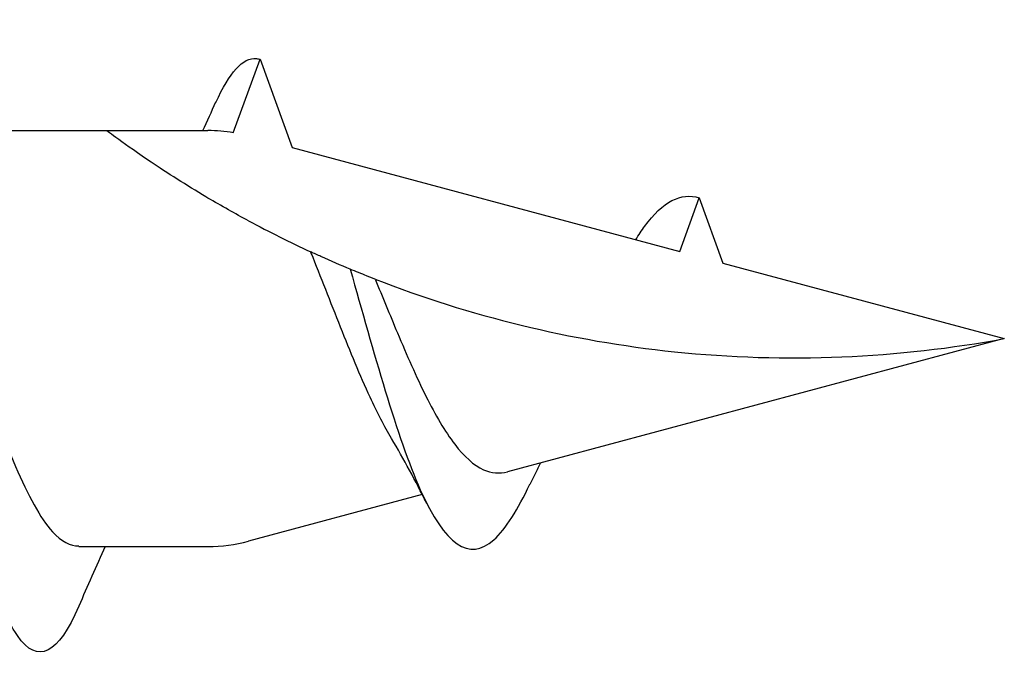
# Model space of a CAD drawing. Units: millimetres. Extents: x 1589 to 1789, y 1469 to 2170.
# Drawn here: x 1740 to 1748, y 1681 to 1686 of the extents above; entities that cross this region are included whole.
import ezdxf

# ---------------------------------------------------------------- set-up
doc = ezdxf.new("R2010")
doc.units = ezdxf.units.MM
doc.layers.add('SuP-Sichtbare-Kanten', color=7, linetype='Continuous', lineweight=25)

msp = doc.modelspace()

# ---------------------------------------------------------------- linework, layer by layer
at = {"layer": 'SuP-Sichtbare-Kanten'}
for p, q in [((1742.0015, 1685.125), (1742.2172, 1685.7175)), ((1742.2172, 1685.7175), (1742.4768, 1685.0042)), ((1739.1898, 1685.1417), (1740.976, 1685.1417)), ((1740.976, 1685.1417), (1741.7968, 1685.1417)), ((1742.4768, 1685.0042), (1745.6087, 1684.165)), ((1745.6087, 1684.165), (1745.7665, 1684.5984)), ((1745.7665, 1684.5984), (1745.9583, 1684.0713)), ((1745.9583, 1684.0713), (1748.2319, 1683.4621)), ((1748.2319, 1683.4621), (1744.2176, 1682.3864)), ((1743.5286, 1682.2018), (1742.1248, 1681.8257)), ((1740.754, 1681.7825), (1741.7968, 1681.7825))]:
    msp.add_line(p, q, dxfattribs=at)
for centre, start, end in [((1741.7968, 1683.8741), 80.70459, 90), ((1741.7968, 1683.0501), 270, 285)]:
    msp.add_arc(centre, 1.2676, start, end, dxfattribs=at)
for points, knots in [([(1740.7528, 1681.3003), (1740.5875, 1680.9158), (1740.4222, 1680.8231), (1740.2569, 1681.0626), (1740.0762, 1681.3244), (1739.8955, 1681.9766), (1739.7148, 1682.7554), (1739.5358, 1683.5268), (1739.3568, 1684.402), (1739.1778, 1685.0326), (1738.9976, 1685.6675), (1738.8174, 1686.0375), (1738.6372, 1685.9935), (1738.544, 1685.9708), (1738.4508, 1685.8406), (1738.3576, 1685.6232)], [1.021466, 1.021466, 1.021466, 1.021466, 1.89948, 1.89948, 1.89948, 2.859089, 2.859089, 2.859089, 3.809655, 3.809655, 3.809655, 4.766726, 4.766726, 4.766726, 5.26172, 5.26172, 5.26172, 5.26172]), ([(1741.8607, 1685.3694), (1741.9699, 1685.6099), (1742.0791, 1685.7357), (1742.1883, 1685.7237), (1742.1979, 1685.7226), (1742.2075, 1685.7206), (1742.2172, 1685.7175)], [0.9397751, 0.9397751, 0.9397751, 0.9397751, 1.5196872, 1.5196872, 1.5196872, 1.5707963, 1.5707963, 1.5707963, 1.5707963]), ([(1741.7968, 1684.5973), (1741.7912, 1684.6006), (1741.7856, 1684.6039), (1741.6282, 1684.6972), (1741.46, 1684.8043), (1741.2365, 1684.9542), (1741.1411, 1685.0215), (1741.0108, 1685.1156), (1740.976, 1685.1417), (1740.976, 1685.1417)], [-0.2519293, -0.2519293, -0.2519293, -0.2519293, -0.2485558, -0.2485558, -0.1560347, -0.1560347, -0.0780173, -0.0780173, 0, 0, 0, 0]), ([(1739.4007, 1684.6953), (1739.5815, 1684.3285), (1739.7624, 1683.7678), (1739.9433, 1683.235), (1740.1423, 1682.6485), (1740.3414, 1682.1194), (1740.5405, 1681.901), (1740.6116, 1681.823), (1740.6828, 1681.7858), (1740.754, 1681.7871)], [-3.966443, -3.966443, -3.966443, -3.966443, -3.005947, -3.005947, -3.005947, -1.948699, -1.948699, -1.948699, -1.570796, -1.570796, -1.570796, -1.570796]), ([(1745.2532, 1684.2595), (1745.2773, 1684.2989), (1745.3014, 1684.3353), (1745.3255, 1684.3682), (1745.4725, 1684.5688), (1745.6195, 1684.6448), (1745.7665, 1684.5984)], [6.9453405, 6.9453405, 6.9453405, 6.9453405, 7.0733246, 7.0733246, 7.0733246, 7.8539816, 7.8539816, 7.8539816, 7.8539816]), ([(1742.1248, 1684.4127), (1742.0697, 1684.4423), (1742.0152, 1684.4722), (1741.9049, 1684.5343), (1741.8496, 1684.5662), (1741.7968, 1684.5973)], [-0.0617054, -0.0617054, -0.0617054, -0.0617054, -0.0320196, -0.0320196, -0.00000967, -0.00000967, -0.00000967, -0.00000967]), ([(1742.9462, 1684.0224), (1742.8713, 1684.0536), (1742.7927, 1684.0875), (1742.682, 1684.1373), (1742.6544, 1684.1498), (1742.6265, 1684.1627)], [-0.1924871, -0.1924871, -0.1924871, -0.1924871, -0.1056412, -0.1056412, -0.0766192, -0.0766192, -0.0766192, -0.0766192]), ([(1743.2803, 1682.6547), (1743.2218, 1682.7524), (1743.1644, 1682.8648), (1743.0258, 1683.1631), (1742.9469, 1683.3559), (1742.7876, 1683.757), (1742.709, 1683.9608), (1742.6295, 1684.1554), (1742.628, 1684.1591), (1742.6265, 1684.1627)], [0.9579235, 0.9579235, 0.9579235, 0.9579235, 1.0273012, 1.0273012, 1.1262072, 1.1262072, 1.2283131, 1.2283131, 1.2302765, 1.2302765, 1.2302765, 1.2302765]), ([(1743.1481, 1683.9411), (1743.1262, 1683.9496), (1743.1022, 1683.959), (1743.0376, 1683.9848), (1742.9914, 1684.0036), (1742.9462, 1684.0224)], [-0.1083607, -0.1083607, -0.1083607, -0.1083607, -0.0693059, -0.0693059, 0, 0, 0, 0]), ([(1742.9462, 1684.0224), (1743.135, 1683.3552), (1743.3238, 1682.6644), (1743.5127, 1682.2406), (1743.7105, 1681.7968), (1743.9083, 1681.6582), (1744.1061, 1681.8361), (1744.2035, 1681.9236), (1744.3009, 1682.0841), (1744.3983, 1682.2853)], [2.861299, 2.861299, 2.861299, 2.861299, 3.864192, 3.864192, 3.864192, 4.91465, 4.91465, 4.91465, 5.431994, 5.431994, 5.431994, 5.431994]), ([(1743.1481, 1683.9411), (1743.9065, 1683.6457), (1744.7313, 1683.4425), (1746.4688, 1683.2616), (1747.3817, 1683.3043), (1748.2319, 1683.4621)], [1.9547898, 1.9547898, 1.9547898, 1.9547898, 2.339871, 2.339871, 2.7564931, 2.7564931, 2.7564931, 2.7564931]), ([(1743.1481, 1683.9411), (1743.9065, 1683.6457), (1744.7313, 1683.4425), (1746.4688, 1683.2616), (1747.3817, 1683.3043), (1748.2319, 1683.4621)], [1.9547898, 1.9547898, 1.9547898, 1.9547898, 2.339871, 2.339871, 2.7564931, 2.7564931, 2.7564931, 2.7564931]), ([(1743.1481, 1683.9411), (1743.207, 1683.7999), (1743.2665, 1683.654), (1743.4032, 1683.3287), (1743.4795, 1683.154), (1743.6344, 1682.8444), (1743.7111, 1682.7118), (1743.8671, 1682.5085), (1743.9443, 1682.438), (1744.0878, 1682.3744), (1744.1519, 1682.3688), (1744.2176, 1682.3864)], [0.5513387, 0.5513387, 0.5513387, 0.5513387, 0.6263166, 0.6263166, 0.7195368, 0.7195368, 0.8096423, 0.8096423, 0.8966728, 0.8966728, 0.9658893, 0.9658893, 0.9658893, 0.9658893]), ([(1744.4851, 1682.4581), (1744.4702, 1682.4289), (1744.4555, 1682.3994), (1744.4266, 1682.3411), (1744.4124, 1682.3121), (1744.3983, 1682.2831)], [0.09346723, 0.09346723, 0.09346723, 0.09346723, 0.10959337, 0.10959337, 0.12531801, 0.12531801, 0.12531801, 0.12531801])]:
    msp.add_open_spline(points, degree=3, knots=knots, dxfattribs=at)
for points in [[(1741.7543, 1685.1417), (1741.7902, 1685.2186), (1741.8257, 1685.2961), (1741.8607, 1685.3739)], [(1742.1248, 1684.4127), (1742.2905, 1684.3238), (1742.4594, 1684.2398), (1742.6265, 1684.1627)], [(1743.5641, 1682.1315), (1743.4734, 1682.3126), (1743.3791, 1682.4894), (1743.2803, 1682.6547)], [(1740.9645, 1681.7825), (1740.8923, 1681.6232), (1740.822, 1681.4618), (1740.7528, 1681.2999)]]:
    msp.add_open_spline(points, degree=3, dxfattribs=at)

doc.saveas('drawing.dxf')
